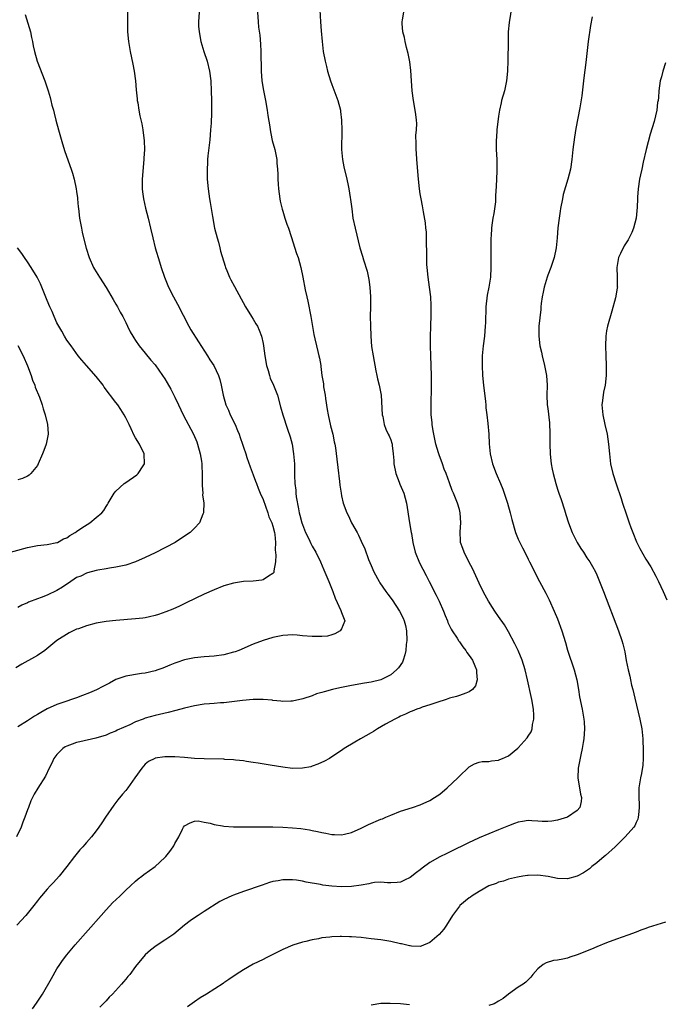
# Model space of a CAD drawing. Units: inches. Extents: x 2514000 to 2515597, y 1512000 to 1515000.
# Drawn here: x 2514357 to 2514489, y 1512167 to 1512367 of the extents above; entities that cross this region are included whole.
import ezdxf

# ---------------------------------------------------------------- set-up
doc = ezdxf.new("R2010")
doc.units = ezdxf.units.IN
doc.header["$MEASUREMENT"] = 0
doc.layers.add('LD25141512_10ft', color=93, linetype='Continuous')

msp = doc.modelspace()

# ---------------------------------------------------------------- linework, layer by layer
at = {"layer": 'LD25141512_10ft'}
for points, elevation in [([(2514457.94, 1512372.06), (2514457.14, 1512366.86), (2514456.97, 1512364.97), (2514456.91, 1512363), (2514456.87, 1512359.13), (2514456.8, 1512357), (2514456.6, 1512355), (2514456.16, 1512353), (2514455.61, 1512351), (2514455.49, 1512350.51), (2514455.18, 1512349), (2514455, 1512347.83), (2514454.65, 1512345), (2514454.55, 1512343.45), (2514454.49, 1512343), (2514454.49, 1512342.49), (2514454.52, 1512341), (2514454.64, 1512339), (2514454.66, 1512337), (2514454.63, 1512336.63), (2514454.5, 1512333.5), (2514454.38, 1512331.62), (2514454.36, 1512331), (2514454.33, 1512330.33), (2514454.01, 1512328.01), (2514453.79, 1512327), (2514453.63, 1512325.63), (2514453.51, 1512325), (2514453.46, 1512323.46), (2514453.42, 1512323), (2514453.39, 1512319), (2514453.4, 1512317), (2514453.33, 1512315), (2514452.99, 1512313), (2514452.64, 1512311.36), (2514452.4, 1512309), (2514452.31, 1512305.69), (2514452.27, 1512305), (2514452.1, 1512303), (2514451.85, 1512301), (2514451.67, 1512299), (2514451.62, 1512297), (2514451.72, 1512295), (2514451.9, 1512293), (2514452.29, 1512289.71), (2514452.37, 1512289), (2514452.41, 1512288.41), (2514452.59, 1512287), (2514452.79, 1512285.21), (2514452.98, 1512283.02), (2514453.09, 1512281.09), (2514453.3, 1512279), (2514453.76, 1512277), (2514454.49, 1512275), (2514455.35, 1512273), (2514455.83, 1512271.83), (2514456.14, 1512271), (2514456.8, 1512269), (2514457.35, 1512267), (2514457.67, 1512265.67), (2514458.46, 1512263), (2514459, 1512261.67), (2514459.3, 1512261), (2514459.87, 1512259.87), (2514460.33, 1512259), (2514461, 1512257.6), (2514461.32, 1512257), (2514463.33, 1512253), (2514464.62, 1512250.62), (2514465.29, 1512249.29), (2514466.33, 1512247), (2514467, 1512245.42), (2514467.86, 1512243), (2514468.6, 1512240.6), (2514469.04, 1512239.04), (2514470.4, 1512235), (2514470.95, 1512233), (2514471.28, 1512231), (2514471.5, 1512229.5), (2514472.03, 1512227), (2514472.22, 1512225.78), (2514472.38, 1512225), (2514472.42, 1512224.42), (2514472.48, 1512223), (2514472.34, 1512221), (2514472.2, 1512220.2), (2514472.02, 1512219), (2514471.73, 1512217.73), (2514471.21, 1512215), (2514471.15, 1512213), (2514471.7, 1512209.7), (2514471.88, 1512209), (2514471.82, 1512208.18), (2514471.53, 1512207), (2514471, 1512206.36), (2514469, 1512205.03), (2514467, 1512204.38), (2514465.82, 1512204.18), (2514465, 1512204.12), (2514463.86, 1512204.14), (2514463, 1512204.23), (2514461.73, 1512204.27), (2514461, 1512204.31), (2514459.85, 1512204.15), (2514459, 1512203.99), (2514458.26, 1512203.75), (2514457, 1512203.27), (2514455, 1512202.42), (2514451, 1512200.78), (2514449.77, 1512200.23), (2514449, 1512199.87), (2514445, 1512197.86), (2514444.41, 1512197.59), (2514443, 1512196.92), (2514441, 1512195.79), (2514439.39, 1512194.61), (2514439, 1512194.28), (2514438.27, 1512193.73), (2514437, 1512192.72), (2514435.84, 1512192.16), (2514435, 1512191.77), (2514434.31, 1512191.69), (2514433, 1512191.64), (2514432.36, 1512191.64), (2514431, 1512191.76), (2514429.69, 1512191.69), (2514429, 1512191.58), (2514428.55, 1512191.45), (2514427, 1512191.17), (2514425, 1512190.89), (2514423, 1512190.84), (2514420.98, 1512190.98), (2514419.19, 1512191.19), (2514418.72, 1512191.28), (2514415.76, 1512191.76), (2514415, 1512191.95), (2514413.83, 1512192.17), (2514413, 1512192.28), (2514412.25, 1512192.25), (2514411, 1512192.28), (2514410.08, 1512192.08), (2514409, 1512191.89), (2514408.31, 1512191.69), (2514406.8, 1512191.2), (2514403, 1512189.91), (2514401, 1512189.16), (2514400.63, 1512189), (2514399, 1512188.24), (2514398.17, 1512187.83), (2514395, 1512185.81), (2514393.75, 1512185), (2514393, 1512184.49), (2514392.13, 1512183.87), (2514391.01, 1512182.99), (2514388.81, 1512181.19), (2514387, 1512179.95), (2514385.2, 1512178.8), (2514384.05, 1512177.95), (2514382.98, 1512177), (2514381, 1512174.62), (2514379.83, 1512173), (2514379.43, 1512172.57), (2514379, 1512172.02), (2514378.53, 1512171.47), (2514378.17, 1512171), (2514376.3, 1512169), (2514375.65, 1512168.35), (2514375, 1512167.63), (2514373.7, 1512166.3)], 7930), ([(2514379.38, 1512369), (2514379.36, 1512366.64), (2514379.4, 1512365), (2514379.57, 1512363), (2514379.88, 1512361), (2514380.43, 1512358.43), (2514380.71, 1512357), (2514380.97, 1512355), (2514381.14, 1512353.14), (2514381.32, 1512351.32), (2514381.37, 1512351), (2514381.45, 1512350.55), (2514381.68, 1512349), (2514381.9, 1512347.9), (2514382.26, 1512346.26), (2514382.5, 1512345), (2514382.79, 1512342.79), (2514382.83, 1512341), (2514382.73, 1512339.27), (2514382.73, 1512339), (2514382.36, 1512335), (2514382.35, 1512333), (2514382.42, 1512332.42), (2514382.62, 1512331), (2514383.07, 1512329.07), (2514383.59, 1512327), (2514384.07, 1512325), (2514384.53, 1512323), (2514385.03, 1512321), (2514385.87, 1512318.13), (2514386.24, 1512317), (2514386.92, 1512315), (2514387.7, 1512313), (2514388.71, 1512311), (2514389.53, 1512309.53), (2514391.88, 1512305), (2514392.28, 1512304.28), (2514393.83, 1512301.83), (2514395.67, 1512299), (2514396.18, 1512298.18), (2514396.96, 1512297), (2514397.9, 1512295), (2514398.16, 1512294.16), (2514398.46, 1512293), (2514398.86, 1512291), (2514399.43, 1512289), (2514399.93, 1512287.93), (2514400.32, 1512287), (2514401.3, 1512285), (2514401.8, 1512283.8), (2514402.15, 1512283), (2514402.34, 1512282.34), (2514402.82, 1512281), (2514403, 1512280.4), (2514403.45, 1512279), (2514403.71, 1512278.29), (2514404.37, 1512276.37), (2514405, 1512274.78), (2514405.48, 1512273.48), (2514405.63, 1512273), (2514406.03, 1512272.03), (2514406.43, 1512271), (2514407, 1512269.7), (2514407.97, 1512267), (2514408.19, 1512266.19), (2514408.76, 1512265), (2514409, 1512264.29), (2514409.33, 1512263), (2514409.38, 1512262.62), (2514409.52, 1512261), (2514409.49, 1512259.49), (2514409.59, 1512258.41), (2514409.5, 1512257), (2514409.18, 1512255.18), (2514409.2, 1512255), (2514409.17, 1512254.83), (2514409, 1512254.63), (2514408.11, 1512254.11), (2514407, 1512253.33), (2514406.72, 1512253.28), (2514405, 1512253.11), (2514403, 1512253.02), (2514401, 1512252.71), (2514399, 1512252.13), (2514397, 1512251.35), (2514395, 1512250.43), (2514391.35, 1512248.65), (2514389.98, 1512248.02), (2514388.59, 1512247.41), (2514387.16, 1512246.84), (2514385.69, 1512246.31), (2514385, 1512246.09), (2514383.85, 1512245.85), (2514383, 1512245.62), (2514382.47, 1512245.53), (2514381, 1512245.39), (2514377, 1512245.07), (2514375, 1512244.89), (2514373, 1512244.54), (2514371, 1512243.99), (2514369.41, 1512243.41), (2514369, 1512243.28), (2514368.33, 1512243), (2514367.46, 1512242.54), (2514365, 1512241), (2514362.52, 1512239), (2514361, 1512237.98), (2514360.41, 1512237.59), (2514357.84, 1512236.16), (2514356.59, 1512235.41)], 7880), ([(2514405.85, 1512369), (2514405.98, 1512367), (2514406.09, 1512365.91), (2514406.31, 1512364.31), (2514406.46, 1512362.46), (2514406.54, 1512361), (2514406.62, 1512357), (2514406.76, 1512355), (2514407.05, 1512353.05), (2514407.46, 1512351), (2514407.82, 1512349), (2514407.96, 1512347.96), (2514408.34, 1512345.66), (2514408.42, 1512345), (2514408.8, 1512343.2), (2514408.85, 1512342.85), (2514409.36, 1512341), (2514409.67, 1512339.67), (2514409.78, 1512339), (2514409.8, 1512338.2), (2514409.94, 1512337), (2514410.02, 1512336.02), (2514410.01, 1512335), (2514410.06, 1512333.94), (2514410.14, 1512333), (2514410.39, 1512331), (2514410.48, 1512330.48), (2514410.86, 1512328.86), (2514411, 1512328.46), (2514411.45, 1512327), (2514411.83, 1512325.83), (2514412.15, 1512325), (2514412.71, 1512323.29), (2514413.8, 1512319.8), (2514414.12, 1512319), (2514414.72, 1512317), (2514415.13, 1512315), (2514415.59, 1512312.41), (2514415.89, 1512311), (2514416.12, 1512310.12), (2514416.76, 1512307), (2514417.35, 1512303.35), (2514417.57, 1512302.43), (2514417.87, 1512301), (2514418.14, 1512299.86), (2514418.36, 1512299), (2514418.51, 1512298.51), (2514418.74, 1512297), (2514418.8, 1512296.8), (2514418.99, 1512295), (2514419.29, 1512293.29), (2514419.29, 1512293), (2514419.32, 1512292.68), (2514419.62, 1512291), (2514419.7, 1512290.3), (2514420.07, 1512288.07), (2514420.23, 1512287), (2514420.73, 1512284.73), (2514421.19, 1512283), (2514421.48, 1512281.48), (2514421.6, 1512281), (2514421.73, 1512280.27), (2514422.04, 1512277.96), (2514422.23, 1512276.23), (2514422.6, 1512273.4), (2514422.66, 1512272.66), (2514422.91, 1512271), (2514423, 1512270.49), (2514423.33, 1512269), (2514424.04, 1512267), (2514424.39, 1512266.39), (2514425.03, 1512264.97), (2514426.15, 1512263), (2514426.47, 1512262.47), (2514427, 1512261.26), (2514427.71, 1512259.71), (2514428.51, 1512257.49), (2514429, 1512256.27), (2514429.55, 1512255), (2514430.62, 1512253), (2514430.77, 1512252.77), (2514432, 1512251), (2514432.44, 1512250.44), (2514433.29, 1512249.29), (2514434.81, 1512247), (2514435.55, 1512245.56), (2514435.77, 1512245), (2514436.03, 1512244.03), (2514436.21, 1512243), (2514436.26, 1512241), (2514436.16, 1512240.16), (2514436.06, 1512239), (2514435.9, 1512238.1), (2514435.55, 1512237), (2514435.38, 1512236.62), (2514434.57, 1512235.43), (2514434.2, 1512235), (2514433, 1512234.02), (2514431, 1512233), (2514429, 1512232.52), (2514427.67, 1512232.33), (2514425, 1512231.83), (2514422.65, 1512231.35), (2514421.12, 1512231), (2514419.43, 1512230.57), (2514419, 1512230.41), (2514417.89, 1512230.11), (2514417, 1512229.74), (2514415.09, 1512229.09), (2514413, 1512228.62), (2514412.62, 1512228.62), (2514411, 1512228.57), (2514410.64, 1512228.64), (2514409, 1512228.8), (2514408.83, 1512228.83), (2514407, 1512228.99), (2514404.98, 1512228.98), (2514402.79, 1512228.79), (2514399, 1512228.34), (2514398.29, 1512228.29), (2514397, 1512228.17), (2514396.11, 1512228.11), (2514395, 1512228.01), (2514393, 1512227.72), (2514391, 1512227.25), (2514389.23, 1512226.77), (2514387.64, 1512226.36), (2514385, 1512225.73), (2514383, 1512225.17), (2514382.59, 1512225), (2514381, 1512224.41), (2514379.86, 1512223.86), (2514377.29, 1512222.71), (2514377, 1512222.56), (2514375.85, 1512222.15), (2514375, 1512221.75), (2514372.92, 1512221.08), (2514369.64, 1512220.36), (2514369, 1512220.23), (2514368.08, 1512219.92), (2514367, 1512219.5), (2514366.67, 1512219.33), (2514366.17, 1512219), (2514365, 1512217.8), (2514364.36, 1512217), (2514363.97, 1512216.03), (2514363.42, 1512215), (2514362.65, 1512213.35), (2514361.08, 1512210.92), (2514360.32, 1512209.68), (2514360.04, 1512209), (2514359.66, 1512208.34), (2514359.21, 1512207), (2514359, 1512206.48), (2514358.48, 1512205), (2514358.03, 1512203.97), (2514357.72, 1512203), (2514356.75, 1512201)], 7900), ([(2514418.55, 1512369.45), (2514418.68, 1512367), (2514418.84, 1512365.16), (2514419.03, 1512363), (2514419.27, 1512361), (2514419.63, 1512359), (2514419.92, 1512357.92), (2514420.13, 1512357), (2514420.74, 1512355), (2514421, 1512354.27), (2514422.25, 1512351), (2514422.75, 1512349), (2514422.79, 1512348.79), (2514422.97, 1512346.97), (2514423.04, 1512344.96), (2514423, 1512341), (2514423.16, 1512339), (2514423.46, 1512337.46), (2514424.05, 1512335), (2514424.31, 1512333.69), (2514424.48, 1512333), (2514424.75, 1512331.25), (2514424.84, 1512330.84), (2514425.05, 1512328.95), (2514425.32, 1512327), (2514425.76, 1512325), (2514426.72, 1512321), (2514427.26, 1512319.26), (2514427.45, 1512318.55), (2514428.22, 1512316.22), (2514428.54, 1512314.54), (2514428.75, 1512313), (2514428.89, 1512311), (2514428.88, 1512309), (2514428.85, 1512307), (2514428.87, 1512305.13), (2514428.94, 1512303), (2514429.11, 1512300.89), (2514429.4, 1512299), (2514429.94, 1512295.94), (2514430.16, 1512295), (2514430.28, 1512294.28), (2514430.67, 1512293), (2514431.08, 1512291), (2514431.29, 1512287), (2514431.39, 1512286.61), (2514431.7, 1512285), (2514432.02, 1512284.02), (2514432.52, 1512283), (2514432.67, 1512282.67), (2514433, 1512281.89), (2514433.22, 1512281.22), (2514433.28, 1512281), (2514433.29, 1512280.71), (2514433.53, 1512279), (2514433.66, 1512277.66), (2514433.66, 1512277), (2514434.07, 1512275), (2514434.76, 1512273.24), (2514434.88, 1512272.88), (2514435.68, 1512271), (2514436.21, 1512269), (2514436.83, 1512265), (2514437.19, 1512263), (2514437.22, 1512262.78), (2514437.54, 1512261), (2514438, 1512259), (2514438.84, 1512256.84), (2514440.25, 1512254.24), (2514440.83, 1512253), (2514441.58, 1512251.58), (2514441.85, 1512251), (2514442.26, 1512250.26), (2514442.88, 1512249), (2514443.76, 1512247), (2514444.09, 1512246.09), (2514444.55, 1512245), (2514444.66, 1512244.66), (2514445.33, 1512243.33), (2514445.53, 1512243), (2514446.53, 1512241.47), (2514446.81, 1512241), (2514446.87, 1512240.87), (2514447, 1512240.72), (2514447.71, 1512239.71), (2514448.31, 1512239), (2514448.54, 1512238.54), (2514449, 1512237.96), (2514449.65, 1512237), (2514450.17, 1512235.83), (2514450.5, 1512235), (2514450.47, 1512234.47), (2514450.65, 1512233), (2514450.26, 1512231.74), (2514449.65, 1512231), (2514449, 1512230.52), (2514448.28, 1512230.28), (2514447, 1512229.77), (2514446.38, 1512229.62), (2514445, 1512229.24), (2514444.33, 1512229), (2514442.38, 1512228.38), (2514441, 1512227.89), (2514439.4, 1512227.4), (2514439, 1512227.25), (2514438.34, 1512227), (2514437.39, 1512226.61), (2514437, 1512226.48), (2514436.03, 1512225.97), (2514435, 1512225.56), (2514434.64, 1512225.36), (2514433.84, 1512225), (2514431.93, 1512223.93), (2514430.31, 1512223), (2514429.52, 1512222.48), (2514429, 1512222.18), (2514426.86, 1512221), (2514425.68, 1512220.32), (2514423.55, 1512219), (2514423, 1512218.6), (2514421, 1512217.29), (2514420.52, 1512217), (2514419.54, 1512216.46), (2514418.18, 1512215.82), (2514417, 1512215.39), (2514416.7, 1512215.3), (2514415, 1512214.97), (2514413, 1512214.96), (2514411, 1512215.18), (2514408.41, 1512215.59), (2514406.01, 1512215.99), (2514405, 1512216.17), (2514403.63, 1512216.37), (2514403, 1512216.48), (2514401.35, 1512216.65), (2514401, 1512216.71), (2514399.21, 1512216.79), (2514399, 1512216.81), (2514395, 1512216.88), (2514393, 1512216.96), (2514391, 1512217.14), (2514389, 1512217.28), (2514387, 1512217.28), (2514385, 1512217.04), (2514384.91, 1512217), (2514383.66, 1512216.34), (2514383, 1512215.8), (2514382.62, 1512215.38), (2514382.3, 1512215), (2514380.89, 1512213), (2514379.42, 1512211), (2514379, 1512210.47), (2514378.32, 1512209.68), (2514377.43, 1512208.57), (2514377, 1512207.98), (2514376.56, 1512207.44), (2514374.92, 1512205), (2514374.12, 1512203.88), (2514373.55, 1512203), (2514373, 1512202.23), (2514372.02, 1512201), (2514371, 1512199.84), (2514370.59, 1512199.41), (2514370.24, 1512199), (2514369.63, 1512198.37), (2514368.54, 1512197), (2514367.02, 1512195), (2514365.43, 1512193), (2514364.28, 1512191.72), (2514363.63, 1512191), (2514363, 1512190.35), (2514361.46, 1512188.54), (2514361, 1512187.96), (2514360.3, 1512187), (2514358.65, 1512185), (2514356.81, 1512183)], 7910), ([(2514393.94, 1512369), (2514393.84, 1512367), (2514393.87, 1512366.13), (2514393.94, 1512365), (2514394.32, 1512363), (2514394.95, 1512360.95), (2514395.61, 1512359), (2514396.09, 1512357), (2514396.33, 1512355), (2514396.43, 1512353), (2514396.47, 1512351), (2514396.46, 1512348.46), (2514396.39, 1512346.39), (2514396.31, 1512345), (2514396.13, 1512343), (2514395.75, 1512339.75), (2514395.69, 1512339), (2514395.67, 1512338.33), (2514395.57, 1512337), (2514395.59, 1512335.59), (2514395.62, 1512335), (2514395.81, 1512333), (2514396.1, 1512331), (2514396.23, 1512330.23), (2514396.66, 1512327.34), (2514397.12, 1512325), (2514397.63, 1512323), (2514397.89, 1512322.11), (2514398.19, 1512321), (2514398.34, 1512320.34), (2514399.24, 1512317.24), (2514399.34, 1512317), (2514399.62, 1512316.38), (2514400.18, 1512315), (2514400.45, 1512314.45), (2514401.14, 1512313.14), (2514403.4, 1512309), (2514404.65, 1512307), (2514405, 1512306.47), (2514405.54, 1512305.54), (2514405.84, 1512305), (2514406.22, 1512304.22), (2514406.65, 1512303), (2514407, 1512301.48), (2514407.08, 1512301), (2514407.35, 1512299), (2514407.68, 1512297), (2514408.02, 1512295.98), (2514408.28, 1512295), (2514408.45, 1512294.45), (2514409.15, 1512293), (2514409.91, 1512291), (2514410.57, 1512288.57), (2514410.99, 1512287), (2514411.96, 1512284.04), (2514412.51, 1512282.51), (2514412.91, 1512281), (2514413.23, 1512279), (2514413.37, 1512277), (2514413.41, 1512275.41), (2514413.41, 1512274.59), (2514413.48, 1512273), (2514413.65, 1512271.65), (2514413.68, 1512271), (2514413.76, 1512270.24), (2514414.19, 1512267.81), (2514414.38, 1512267), (2514414.52, 1512266.52), (2514414.89, 1512265), (2514415, 1512264.62), (2514415.65, 1512263), (2514416.29, 1512261.71), (2514416.73, 1512260.73), (2514417, 1512260.22), (2514417.72, 1512259), (2514418.72, 1512257), (2514419.41, 1512255.41), (2514420.39, 1512253), (2514421.19, 1512251), (2514421.66, 1512249.66), (2514422.87, 1512247.13), (2514423, 1512246.71), (2514423.66, 1512245), (2514423, 1512243.41), (2514422.72, 1512243), (2514421.64, 1512242.36), (2514421, 1512242.18), (2514420.11, 1512241.89), (2514419, 1512241.8), (2514417.85, 1512241.85), (2514417, 1512241.79), (2514415, 1512241.96), (2514413.92, 1512242.08), (2514413, 1512242.13), (2514412.07, 1512242.07), (2514411, 1512242.05), (2514409, 1512241.62), (2514407, 1512241.02), (2514405, 1512240.27), (2514402.04, 1512239), (2514401.29, 1512238.71), (2514401, 1512238.61), (2514399, 1512238.08), (2514397, 1512237.82), (2514395, 1512237.7), (2514393, 1512237.48), (2514391, 1512237.04), (2514389.45, 1512236.55), (2514389, 1512236.38), (2514388.01, 1512235.99), (2514386.6, 1512235.4), (2514385.56, 1512235), (2514385, 1512234.81), (2514383, 1512234.37), (2514382.25, 1512234.25), (2514381, 1512234.1), (2514379.87, 1512233.87), (2514379, 1512233.76), (2514377, 1512233.05), (2514375.67, 1512232.33), (2514375, 1512232), (2514374.36, 1512231.64), (2514373.02, 1512230.98), (2514371.63, 1512230.37), (2514370.19, 1512229.81), (2514369, 1512229.36), (2514367.97, 1512229), (2514367, 1512228.68), (2514365, 1512227.99), (2514363, 1512227.07), (2514361.68, 1512226.32), (2514361, 1512225.91), (2514360.43, 1512225.57), (2514359, 1512224.65), (2514357, 1512223.4)], 7890), ([(2514358.54, 1512368.54), (2514359.58, 1512365), (2514359.82, 1512363.82), (2514360.03, 1512363), (2514360.15, 1512362.15), (2514360.42, 1512361), (2514360.97, 1512359), (2514362.5, 1512355), (2514363.18, 1512353), (2514363.62, 1512351.62), (2514363.77, 1512351), (2514363.97, 1512350.03), (2514364.26, 1512349), (2514364.44, 1512348.44), (2514364.76, 1512347), (2514365.31, 1512345), (2514366.15, 1512342.15), (2514366.63, 1512340.63), (2514367.87, 1512337), (2514368.17, 1512336.17), (2514368.48, 1512335), (2514368.92, 1512333), (2514369, 1512332.49), (2514369.17, 1512331.17), (2514369.17, 1512331), (2514369.34, 1512329.34), (2514369.36, 1512329), (2514369.62, 1512327), (2514369.97, 1512325), (2514370.15, 1512324.15), (2514370.4, 1512323), (2514370.93, 1512320.93), (2514371.56, 1512319), (2514372.47, 1512317), (2514372.65, 1512316.65), (2514373.65, 1512315), (2514375, 1512312.93), (2514376.45, 1512310.45), (2514377, 1512309.54), (2514377.3, 1512309), (2514377.88, 1512307.88), (2514378.39, 1512307), (2514379, 1512305.76), (2514379.4, 1512305), (2514379.89, 1512303.89), (2514380.45, 1512303), (2514380.63, 1512302.63), (2514381, 1512302.13), (2514381.78, 1512301), (2514383, 1512299.56), (2514384.12, 1512298.12), (2514385, 1512297.13), (2514386.53, 1512295), (2514387, 1512294.3), (2514387.47, 1512293.47), (2514388.18, 1512292.18), (2514388.78, 1512291), (2514389, 1512290.59), (2514389.75, 1512289), (2514390.74, 1512287), (2514392.82, 1512283), (2514393.49, 1512281.49), (2514393.66, 1512281), (2514394.21, 1512279), (2514394.45, 1512277.55), (2514394.51, 1512277), (2514394.5, 1512276.5), (2514394.6, 1512275), (2514394.57, 1512274.57), (2514394.61, 1512273), (2514394.58, 1512272.58), (2514394.71, 1512271), (2514394.68, 1512270.68), (2514394.91, 1512269), (2514394.88, 1512267.12), (2514394.85, 1512267), (2514394.71, 1512266.71), (2514394.04, 1512265), (2514393, 1512263.86), (2514392.15, 1512263), (2514391, 1512262.23), (2514389.08, 1512261), (2514385, 1512258.87), (2514383, 1512257.89), (2514381, 1512257.02), (2514379, 1512256.36), (2514377, 1512255.92), (2514375.72, 1512255.72), (2514375, 1512255.58), (2514373.32, 1512255.32), (2514373, 1512255.25), (2514371.21, 1512254.79), (2514371, 1512254.75), (2514369.86, 1512254.14), (2514369, 1512253.81), (2514367.34, 1512252.66), (2514367, 1512252.48), (2514366.12, 1512251.88), (2514365, 1512251.18), (2514363, 1512250.24), (2514361.77, 1512249.77), (2514361, 1512249.52), (2514359.2, 1512248.8), (2514359, 1512248.68), (2514357.82, 1512248.18), (2514357, 1512247.73)], 7870), ([(2514360.02, 1512165.98), (2514360.84, 1512167.16), (2514362.02, 1512169), (2514363.87, 1512172.13), (2514365, 1512174.1), (2514365.55, 1512175), (2514366.15, 1512175.85), (2514366.98, 1512177), (2514368.68, 1512179), (2514373.97, 1512185), (2514375, 1512186.13), (2514376.39, 1512187.61), (2514377, 1512188.21), (2514377.86, 1512189), (2514379, 1512190.14), (2514379.98, 1512191), (2514381, 1512192.01), (2514381.54, 1512192.46), (2514382.31, 1512193), (2514382.69, 1512193.31), (2514383.82, 1512194.18), (2514385, 1512194.95), (2514387, 1512196.81), (2514387.18, 1512197), (2514387.98, 1512198.02), (2514388.67, 1512199), (2514388.8, 1512199.2), (2514389, 1512199.66), (2514389.81, 1512201), (2514390.59, 1512202.59), (2514390.81, 1512203), (2514391, 1512203.24), (2514392.13, 1512203.87), (2514393, 1512204.22), (2514393.76, 1512204.24), (2514395, 1512204.01), (2514396.19, 1512203.81), (2514397, 1512203.52), (2514398.72, 1512203.28), (2514399, 1512203.2), (2514401, 1512203.07), (2514403, 1512203.06), (2514406.92, 1512203.08), (2514409, 1512203.06), (2514411, 1512203), (2514413, 1512202.88), (2514414.69, 1512202.69), (2514416.43, 1512202.43), (2514417, 1512202.3), (2514418.11, 1512202.11), (2514419, 1512201.89), (2514419.79, 1512201.79), (2514421, 1512201.5), (2514421.52, 1512201.52), (2514423, 1512201.42), (2514423.58, 1512201.58), (2514425, 1512201.91), (2514427, 1512202.78), (2514428.5, 1512203.5), (2514431, 1512204.58), (2514431.31, 1512204.69), (2514432.04, 1512205), (2514433, 1512205.43), (2514435, 1512206.21), (2514437.43, 1512207), (2514439, 1512207.53), (2514441, 1512208.42), (2514441.94, 1512209), (2514443, 1512209.73), (2514444.54, 1512211), (2514446.66, 1512213), (2514447, 1512213.38), (2514448.84, 1512215.16), (2514449, 1512215.27), (2514450.1, 1512215.9), (2514451, 1512216.2), (2514451.66, 1512216.34), (2514453, 1512216.39), (2514453.52, 1512216.48), (2514455, 1512216.64), (2514455.26, 1512216.74), (2514455.78, 1512217), (2514457, 1512217.49), (2514458.94, 1512219.06), (2514459, 1512219.13), (2514460.82, 1512221.18), (2514461, 1512221.51), (2514461.6, 1512222.4), (2514461.8, 1512223), (2514461.92, 1512223.92), (2514462.2, 1512225), (2514462.2, 1512225.8), (2514462.11, 1512227), (2514461.76, 1512229), (2514461.63, 1512229.63), (2514460.86, 1512233), (2514460.38, 1512235), (2514459.76, 1512237), (2514458.97, 1512238.97), (2514458.33, 1512240.33), (2514457, 1512242.78), (2514456.17, 1512244.17), (2514455, 1512245.9), (2514454.2, 1512247), (2514453.73, 1512247.73), (2514452.92, 1512249), (2514452.23, 1512250.23), (2514451.83, 1512251), (2514451, 1512252.69), (2514449.67, 1512255.67), (2514449, 1512256.92), (2514447.95, 1512259), (2514447.72, 1512259.72), (2514447.25, 1512261), (2514447.23, 1512261.23), (2514447.17, 1512263.17), (2514447.31, 1512265), (2514447.17, 1512267), (2514447, 1512267.67), (2514446.62, 1512269), (2514445.8, 1512271), (2514445.55, 1512271.55), (2514445, 1512273.1), (2514444.28, 1512275), (2514443.9, 1512275.9), (2514443.53, 1512277), (2514442.85, 1512278.85), (2514442.75, 1512279.25), (2514442.22, 1512281), (2514441.77, 1512283), (2514441.68, 1512283.68), (2514441.44, 1512285), (2514441.42, 1512285.42), (2514441.27, 1512287), (2514441.25, 1512289), (2514441.31, 1512292.69), (2514441.3, 1512295), (2514441.17, 1512299), (2514441.14, 1512301), (2514441.14, 1512302.86), (2514441.16, 1512305), (2514441.24, 1512307.24), (2514441.28, 1512309), (2514441.27, 1512309.27), (2514441.19, 1512311), (2514440.92, 1512313), (2514440.61, 1512315), (2514440.41, 1512317), (2514440.38, 1512317.62), (2514440.35, 1512319), (2514440.37, 1512320.37), (2514440.32, 1512321.67), (2514440.33, 1512323), (2514440.28, 1512324.28), (2514440.19, 1512325), (2514440.09, 1512326.09), (2514439.66, 1512328.34), (2514439.51, 1512329.51), (2514439.18, 1512331), (2514439, 1512332.01), (2514438.86, 1512333), (2514438.66, 1512335), (2514438.33, 1512339), (2514438.26, 1512340.26), (2514438.19, 1512341), (2514438.22, 1512342.22), (2514438.15, 1512343.85), (2514438.27, 1512345), (2514438.3, 1512346.3), (2514438.25, 1512347), (2514438.12, 1512348.12), (2514438, 1512349), (2514437.67, 1512351), (2514437.41, 1512353), (2514437.24, 1512355), (2514437.09, 1512357.09), (2514436.88, 1512358.88), (2514436.59, 1512360.59), (2514436.21, 1512361.79), (2514435.93, 1512363), (2514435.81, 1512363.81), (2514435.47, 1512365), (2514435.33, 1512366.67), (2514435.33, 1512367), (2514435.44, 1512367.44), (2514435.7, 1512369)], 7920), ([(2514474.06, 1512368.06), (2514473.72, 1512366.28), (2514473.27, 1512363), (2514472.74, 1512358.74), (2514472.39, 1512355.61), (2514472.3, 1512355), (2514471.92, 1512351.92), (2514471.53, 1512349.53), (2514470.73, 1512345.27), (2514470.46, 1512343.54), (2514470.13, 1512341), (2514469.89, 1512339), (2514469.61, 1512337), (2514469.13, 1512335), (2514468.62, 1512333.38), (2514468.18, 1512331.82), (2514467.99, 1512331), (2514467.61, 1512329), (2514467.54, 1512328.46), (2514467.31, 1512327), (2514467.08, 1512325.08), (2514466.92, 1512323), (2514466.71, 1512321), (2514466.29, 1512319), (2514465.63, 1512317), (2514465, 1512315.4), (2514464.87, 1512315), (2514464.28, 1512313), (2514464.07, 1512311.93), (2514463.85, 1512311), (2514463.65, 1512309.65), (2514463.59, 1512309), (2514463.57, 1512308.43), (2514463.22, 1512305), (2514463.16, 1512303), (2514463.41, 1512301), (2514463.72, 1512299.72), (2514463.86, 1512299), (2514464.34, 1512297), (2514464.69, 1512295.31), (2514464.74, 1512295), (2514464.88, 1512293), (2514464.83, 1512291), (2514464.9, 1512289), (2514465, 1512288.27), (2514465.34, 1512285.34), (2514465.39, 1512285), (2514465.46, 1512283.46), (2514465.46, 1512281.46), (2514465.43, 1512281), (2514465.49, 1512279), (2514465.63, 1512277.63), (2514465.71, 1512277), (2514465.9, 1512275.9), (2514466.1, 1512275), (2514466.63, 1512273), (2514467, 1512271.82), (2514467.27, 1512271), (2514467.74, 1512269.74), (2514468.39, 1512267.61), (2514468.7, 1512266.7), (2514469.23, 1512265), (2514470, 1512263), (2514471, 1512261), (2514471.74, 1512259.74), (2514472.26, 1512259), (2514473, 1512257.82), (2514473.56, 1512257), (2514474.11, 1512256.11), (2514474.71, 1512255), (2514475, 1512254.38), (2514475.58, 1512253), (2514476.38, 1512251), (2514479.41, 1512243), (2514480.1, 1512241), (2514480.3, 1512240.3), (2514480.62, 1512239), (2514480.69, 1512238.69), (2514481, 1512236.95), (2514481.39, 1512235), (2514481.72, 1512233.72), (2514481.86, 1512233), (2514482.09, 1512231.91), (2514482.33, 1512231), (2514482.72, 1512229.28), (2514483.79, 1512225), (2514484.19, 1512223), (2514484.4, 1512221), (2514484.4, 1512220.4), (2514484.48, 1512219), (2514484.44, 1512218.44), (2514484.46, 1512217), (2514484.39, 1512215.61), (2514484.11, 1512213.89), (2514483.92, 1512213), (2514483.6, 1512211), (2514483.58, 1512209.58), (2514483.55, 1512209), (2514483.61, 1512207.61), (2514483.63, 1512207), (2514483.47, 1512205.47), (2514483.45, 1512205), (2514483.36, 1512204.64), (2514483, 1512203.92), (2514482.74, 1512203.26), (2514482.58, 1512203), (2514480.8, 1512201), (2514478.72, 1512199), (2514476.8, 1512197.2), (2514476.53, 1512197), (2514475, 1512195.7), (2514474.02, 1512195), (2514473.49, 1512194.51), (2514472.32, 1512193.68), (2514471, 1512192.99), (2514469, 1512192.46), (2514467, 1512192.55), (2514465.06, 1512192.94), (2514463, 1512193.22), (2514461, 1512193.17), (2514460.87, 1512193.13), (2514459.92, 1512193), (2514458.81, 1512192.81), (2514457, 1512192.36), (2514456, 1512192), (2514455, 1512191.76), (2514454.48, 1512191.52), (2514453, 1512191), (2514451, 1512189.86), (2514449.58, 1512189), (2514449.25, 1512188.75), (2514449, 1512188.57), (2514447.09, 1512187), (2514447, 1512186.9), (2514445.63, 1512185), (2514444.36, 1512183), (2514443.8, 1512182.2), (2514442.87, 1512181.13), (2514441, 1512179.51), (2514439.24, 1512178.75), (2514439, 1512178.7), (2514437.26, 1512178.74), (2514437, 1512178.78), (2514436.83, 1512178.83), (2514435.2, 1512179.2), (2514435, 1512179.23), (2514433, 1512179.69), (2514431, 1512180.02), (2514429, 1512180.26), (2514427, 1512180.48), (2514425, 1512180.65), (2514424.64, 1512180.64), (2514423, 1512180.72), (2514422.69, 1512180.69), (2514421, 1512180.66), (2514420.58, 1512180.58), (2514419, 1512180.44), (2514418.26, 1512180.26), (2514417, 1512180.05), (2514415.68, 1512179.68), (2514415, 1512179.53), (2514413.08, 1512178.92), (2514411, 1512178.05), (2514409, 1512177.05), (2514407.65, 1512176.35), (2514407, 1512176.06), (2514405, 1512175.06), (2514403, 1512173.93), (2514401.52, 1512173), (2514400.04, 1512171.96), (2514399, 1512171.28), (2514398.84, 1512171.16), (2514395.48, 1512169), (2514394.2, 1512168.2), (2514393, 1512167.42), (2514391.58, 1512166.42)], 7940), ([(2514489, 1512358.68), (2514488.48, 1512357), (2514488.17, 1512355.83), (2514487.93, 1512355), (2514487.63, 1512353), (2514487.58, 1512351.58), (2514487.51, 1512351), (2514487.4, 1512350.6), (2514487.25, 1512349), (2514486.69, 1512346.69), (2514485.89, 1512344.11), (2514485.08, 1512341), (2514484.45, 1512338.45), (2514484.15, 1512337), (2514483.89, 1512335.89), (2514483.73, 1512335), (2514483.4, 1512333), (2514483.31, 1512331.31), (2514483.28, 1512331), (2514483.25, 1512329.25), (2514483.03, 1512327), (2514482.49, 1512325), (2514482.14, 1512324.14), (2514481.63, 1512323), (2514481.39, 1512322.61), (2514480.59, 1512321.41), (2514479.83, 1512319.83), (2514479.4, 1512319), (2514479.07, 1512317), (2514479.18, 1512315), (2514479.18, 1512313.18), (2514479.19, 1512313), (2514479.17, 1512312.83), (2514478.87, 1512311.13), (2514478.79, 1512310.79), (2514478.06, 1512308.06), (2514477.19, 1512305), (2514477, 1512304.09), (2514476.81, 1512303), (2514476.75, 1512301), (2514476.84, 1512299), (2514476.89, 1512297), (2514476.88, 1512295), (2514476.68, 1512293), (2514476.39, 1512291.61), (2514476.14, 1512289.86), (2514476.06, 1512289), (2514476.21, 1512287), (2514476.63, 1512285), (2514477.08, 1512283), (2514477.39, 1512281), (2514477.57, 1512279), (2514477.82, 1512277), (2514478.29, 1512275), (2514478.94, 1512272.94), (2514479.96, 1512269.96), (2514480.25, 1512269), (2514481, 1512266.82), (2514481.6, 1512265), (2514481.97, 1512264.03), (2514482.33, 1512263), (2514483.09, 1512261.09), (2514483.75, 1512259.75), (2514485, 1512257.59), (2514485.98, 1512255.98), (2514487, 1512254.12), (2514487.56, 1512253), (2514488.52, 1512251), (2514489.29, 1512249.29)], 7950), ([(2514353.56, 1512258.44), (2514359, 1512259.96), (2514361, 1512260.34), (2514363, 1512260.55), (2514364.95, 1512260.95), (2514365.08, 1512261), (2514366.31, 1512261.69), (2514367, 1512261.94), (2514367.62, 1512262.38), (2514368.72, 1512263), (2514368.88, 1512263.12), (2514369, 1512263.19), (2514370.04, 1512263.96), (2514371.72, 1512265), (2514373, 1512266.04), (2514374.14, 1512267), (2514374.52, 1512267.48), (2514375, 1512268.27), (2514375.3, 1512268.7), (2514375.45, 1512269), (2514376.02, 1512269.98), (2514376.64, 1512271), (2514377, 1512271.41), (2514378.72, 1512273), (2514379, 1512273.21), (2514381.24, 1512274.76), (2514381.54, 1512275), (2514382.56, 1512276.56), (2514382.86, 1512277), (2514382.74, 1512279), (2514381.81, 1512281), (2514381, 1512282.3), (2514380.76, 1512282.76), (2514380.1, 1512284.1), (2514379.7, 1512285), (2514379, 1512286.36), (2514378.69, 1512287), (2514378.03, 1512288.03), (2514377.38, 1512289), (2514377, 1512289.48), (2514374.63, 1512292.63), (2514374.39, 1512293), (2514373, 1512294.76), (2514371.02, 1512297), (2514370.09, 1512298.09), (2514369.35, 1512299), (2514368.37, 1512300.37), (2514367.87, 1512301), (2514367, 1512302.21), (2514366.54, 1512303), (2514366, 1512304), (2514365.4, 1512305), (2514365, 1512305.73), (2514364.44, 1512307), (2514364.02, 1512308.02), (2514363.55, 1512309), (2514363, 1512310.27), (2514361.91, 1512313), (2514361.64, 1512313.64), (2514360.99, 1512314.99), (2514359.75, 1512317), (2514359, 1512318.15), (2514358.36, 1512319), (2514357.81, 1512319.81), (2514356.96, 1512321)], 7860), ([(2514357, 1512301.06), (2514358.1, 1512299), (2514359.02, 1512296.98), (2514359.73, 1512295), (2514360.02, 1512294.02), (2514360.48, 1512293), (2514360.58, 1512292.58), (2514361.42, 1512290.58), (2514361.96, 1512289), (2514362.17, 1512288.17), (2514362.59, 1512287), (2514363.09, 1512285), (2514363.19, 1512283.19), (2514363.22, 1512283), (2514362.82, 1512281), (2514362.29, 1512279.71), (2514362.08, 1512279), (2514361.19, 1512277), (2514361, 1512276.68), (2514359.68, 1512275), (2514359.34, 1512274.66), (2514359, 1512274.45), (2514357.98, 1512274.02), (2514357, 1512273.73)], 7850), ([(2514489, 1512183.64), (2514485.47, 1512182.53), (2514485, 1512182.35), (2514483.99, 1512182.01), (2514483, 1512181.61), (2514481.33, 1512181), (2514479, 1512180.18), (2514477, 1512179.42), (2514475, 1512178.6), (2514473.9, 1512178.1), (2514471, 1512176.96), (2514469.51, 1512176.49), (2514469, 1512176.31), (2514468.07, 1512176.07), (2514467, 1512175.89), (2514466.2, 1512175.8), (2514464.67, 1512175.33), (2514464.1, 1512175), (2514463, 1512174.13), (2514462, 1512173), (2514461.56, 1512172.44), (2514460.57, 1512171.43), (2514460, 1512171), (2514459, 1512170.36), (2514457, 1512168.98), (2514455.93, 1512168.07), (2514455, 1512167.52), (2514454.06, 1512167), (2514453, 1512166.64)], 7950), ([(2514436.81, 1512166.81), (2514435, 1512166.98), (2514432.91, 1512167.09), (2514431, 1512167.05), (2514429, 1512166.73)], 7950)]:
    msp.add_lwpolyline(points, dxfattribs=dict(at, elevation=elevation))

doc.saveas('drawing.dxf')
